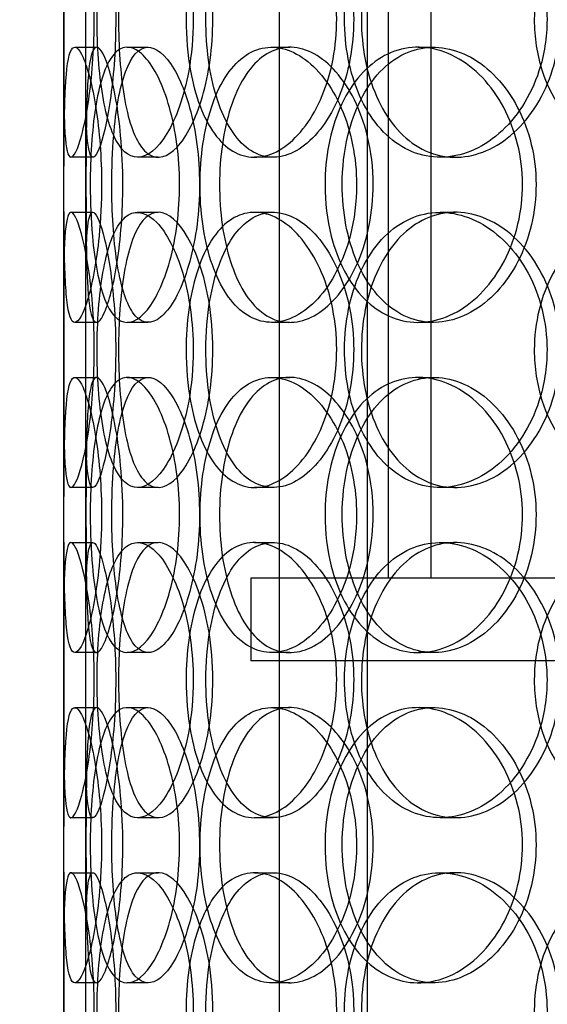
# Model space of a CAD drawing. Units: millimetres. Extents: x -6585 to 86056, y -4421 to 19339.
# Drawn here: x 11977 to 12072, y 11912 to 12091 of the extents above; entities that cross this region are included whole.
import ezdxf

# ---------------------------------------------------------------- set-up
doc = ezdxf.new("R2010")
doc.units = ezdxf.units.MM
doc.header["$LTSCALE"] = 50
doc.layers.add('ACO-zemlja i šljunak', color=8, linetype='Continuous')

# ---------------------------------------------------------------- blocks, each defined once
blk = doc.blocks.new('12897.01_p')
at = {"ltscale": 13.168228}
for p, q in [((8475.87, -1592), (8475.87, -638.88)), ((8491.87, -1592), (8491.87, -638.88))]:
    blk.add_line(p, q, dxfattribs=at)
at = {"ltscale": 12.282398}
blk.add_line((8436.68, -1574), (8436.68, -939), dxfattribs=at)
at = {"ltscale": 11.121857}
for p, q in [((8495.68, -1388.5), (8495.68, -1158.5)), ((8503.38, -1388.5), (8503.38, -1158.5))]:
    blk.add_line(p, q, dxfattribs=at)
at = {"ltscale": 0.152202}
for p, q in [((8438.68, -1292), (8442.64, -1292)), ((8448.21, -1292), (8452, -1292)), ((8474.43, -1292), (8477.73, -1292)), ((8501.03, -1292), (8503.84, -1292)), ((8441.97, -1312), (8437.99, -1312)), ((8453.83, -1312), (8450.08, -1312)), ((8474.7, -1312), (8471.34, -1312)), ((8507.79, -1312), (8505.05, -1312)), ((8437.99, -1322), (8441.97, -1322)), ((8450.08, -1322), (8453.83, -1322)), ((8471.34, -1322), (8474.7, -1322)), ((8505.05, -1322), (8507.79, -1322)), ((8442.64, -1342), (8438.68, -1342)), ((8452, -1342), (8448.21, -1342)), ((8477.73, -1342), (8474.43, -1342)), ((8503.84, -1342), (8501.03, -1342)), ((8438.68, -1352), (8442.64, -1352)), ((8448.21, -1352), (8452, -1352)), ((8474.43, -1352), (8477.73, -1352)), ((8501.03, -1352), (8503.84, -1352)), ((8441.97, -1372), (8437.99, -1372)), ((8453.83, -1372), (8450.08, -1372)), ((8474.7, -1372), (8471.34, -1372)), ((8507.79, -1372), (8505.05, -1372)), ((8437.99, -1382), (8441.97, -1382)), ((8450.08, -1382), (8453.83, -1382)), ((8471.34, -1382), (8474.7, -1382)), ((8505.05, -1382), (8507.79, -1382)), ((8442.64, -1402), (8438.68, -1402)), ((8452, -1402), (8448.21, -1402)), ((8477.73, -1402), (8474.43, -1402)), ((8503.84, -1402), (8501.03, -1402)), ((8438.68, -1412), (8442.64, -1412)), ((8448.21, -1412), (8452, -1412)), ((8474.43, -1412), (8477.73, -1412)), ((8501.03, -1412), (8503.84, -1412)), ((8441.97, -1432), (8437.99, -1432)), ((8453.83, -1432), (8450.08, -1432)), ((8474.7, -1432), (8471.34, -1432)), ((8507.79, -1432), (8505.05, -1432)), ((8437.99, -1442), (8441.97, -1442)), ((8450.08, -1442), (8453.83, -1442)), ((8471.34, -1442), (8474.7, -1442)), ((8505.05, -1442), (8507.79, -1442)), ((8442.64, -1462), (8438.68, -1462)), ((8452, -1462), (8448.21, -1462)), ((8477.73, -1462), (8474.43, -1462)), ((8503.84, -1462), (8501.03, -1462))]:
    blk.add_line(p, q, dxfattribs=at)
at = {"ltscale": 1.650331}
for p, q in [((8436.68, -1338.67), (8436.68, -1295.33)), ((8440.68, -1338.67), (8440.68, -1295.33)), ((8436.68, -1398.67), (8436.68, -1355.33)), ((8440.68, -1398.67), (8440.68, -1355.33)), ((8436.68, -1458.67), (8436.68, -1415.33)), ((8440.68, -1458.67), (8440.68, -1415.33))]:
    blk.add_line(p, q, dxfattribs=at)
at = {"ltscale": 13.862202}
for p, q in [((8835.68, -1388.5), (8470.68, -1388.5)), ((8835.68, -1403.5), (8470.68, -1403.5))]:
    blk.add_line(p, q, dxfattribs=at)
at = {"ltscale": 0.571033}
blk.add_line((8470.68, -1388.5), (8470.68, -1403.5), dxfattribs=at)
at = {"ltscale": 6.011123}
for points in [[(8436.69, -1287), (8436.69, -1282.08), (8436.66, -1277.16), (8436.7, -1273.07), (8436.74, -1268.98), (8436.85, -1265.73), (8437.15, -1263.86), (8437.45, -1262.03), (8437.94, -1261.53), (8438.58, -1262.47), (8439.23, -1263.42), (8440.02, -1265.87), (8440.7, -1269.4), (8441.37, -1272.9), (8441.91, -1277.44), (8442.12, -1282.28), (8442.33, -1287.1), (8442.2, -1292.19), (8441.78, -1296.72), (8441.37, -1301.27), (8440.67, -1305.23), (8439.95, -1307.93), (8439.23, -1310.6), (8438.51, -1312.04), (8437.97, -1312), (8437.43, -1311.96), (8437.08, -1310.45), (8436.9, -1307.7), (8436.71, -1304.93), (8436.69, -1300.91), (8436.68, -1296.32), (8436.68, -1293.36), (8436.69, -1290.18), (8436.69, -1287)], [(8460.19, -1287), (8460.19, -1282.08), (8459.49, -1277.16), (8458.28, -1273.07), (8457.08, -1268.98), (8455.38, -1265.73), (8453.59, -1263.86), (8451.83, -1262.03), (8450.01, -1261.53), (8448.45, -1262.47), (8446.84, -1263.42), (8445.51, -1265.87), (8444.57, -1269.4), (8443.63, -1272.9), (8443.06, -1277.44), (8442.84, -1282.28), (8442.62, -1287.1), (8442.74, -1292.19), (8443.21, -1296.72), (8443.68, -1301.27), (8444.52, -1305.23), (8445.71, -1307.93), (8446.89, -1310.6), (8448.43, -1312.04), (8450.14, -1312), (8451.86, -1311.96), (8453.75, -1310.45), (8455.42, -1307.7), (8457.1, -1304.93), (8458.54, -1300.91), (8459.37, -1296.32), (8459.9, -1293.36), (8460.19, -1290.18), (8460.19, -1287)], [(8458.9, -1287), (8458.9, -1282.08), (8459.55, -1277.16), (8460.82, -1273.07), (8462.1, -1268.98), (8464, -1265.73), (8466.32, -1263.86), (8468.61, -1262.03), (8471.32, -1261.53), (8474.02, -1262.47), (8476.79, -1263.42), (8479.53, -1265.87), (8481.69, -1269.4), (8483.83, -1272.9), (8485.37, -1277.44), (8485.96, -1282.28), (8486.56, -1287.1), (8486.21, -1292.19), (8485, -1296.72), (8483.78, -1301.27), (8481.69, -1305.23), (8479.2, -1307.93), (8476.74, -1310.6), (8473.91, -1312.04), (8471.24, -1312), (8468.55, -1311.96), (8466.04, -1310.45), (8464.05, -1307.7), (8462.03, -1304.93), (8460.54, -1300.91), (8459.71, -1296.32), (8459.17, -1293.36), (8458.9, -1290.18), (8458.9, -1287)], [(8524.44, -1287), (8524.44, -1282.08), (8523.21, -1277.16), (8521.02, -1273.07), (8518.82, -1268.98), (8515.67, -1265.73), (8512.17, -1263.86), (8508.73, -1262.03), (8504.98, -1261.53), (8501.54, -1262.47), (8498.03, -1263.42), (8494.86, -1265.87), (8492.49, -1269.4), (8490.14, -1272.9), (8488.58, -1277.44), (8487.97, -1282.28), (8487.36, -1287.1), (8487.71, -1292.19), (8488.96, -1296.72), (8490.23, -1301.27), (8492.42, -1305.23), (8495.28, -1307.93), (8498.11, -1310.6), (8501.58, -1312.04), (8505.19, -1312), (8508.8, -1311.96), (8512.52, -1310.45), (8515.69, -1307.7), (8518.89, -1304.93), (8521.49, -1300.91), (8522.98, -1296.32), (8523.94, -1293.36), (8524.44, -1290.18), (8524.44, -1287)], [(8522.13, -1287), (8522.13, -1282.08), (8523.32, -1277.16), (8525.56, -1273.07), (8527.8, -1268.98), (8531.09, -1265.73), (8534.95, -1263.86), (8538.75, -1262.03), (8543.1, -1261.53), (8547.3, -1262.47), (8551.59, -1263.42), (8555.71, -1265.87), (8558.89, -1269.4), (8562.04, -1272.9), (8564.26, -1277.44), (8565.12, -1282.28), (8565.97, -1287.1), (8565.48, -1292.19), (8563.72, -1296.72), (8561.95, -1301.27), (8558.92, -1305.23), (8555.2, -1307.93), (8551.51, -1310.6), (8547.17, -1312.04), (8542.92, -1312), (8538.66, -1311.96), (8534.51, -1310.45), (8531.13, -1307.7), (8527.71, -1304.93), (8525.07, -1300.91), (8523.58, -1296.32), (8522.62, -1293.36), (8522.13, -1290.18), (8522.13, -1287)], [(8443.55, -1317), (8443.55, -1312.08), (8443.16, -1307.16), (8442.52, -1303.07), (8441.88, -1298.98), (8441.01, -1295.73), (8440.18, -1293.86), (8439.37, -1292.03), (8438.62, -1291.53), (8438.07, -1292.47), (8437.51, -1293.42), (8437.17, -1295.87), (8436.99, -1299.4), (8436.8, -1302.9), (8436.75, -1307.44), (8436.73, -1312.28), (8436.71, -1317.1), (8436.71, -1322.19), (8436.77, -1326.72), (8436.82, -1331.27), (8436.94, -1335.23), (8437.24, -1337.93), (8437.54, -1340.6), (8438.03, -1342.04), (8438.7, -1342), (8439.38, -1341.96), (8440.23, -1340.45), (8441.05, -1337.7), (8441.88, -1334.93), (8442.65, -1330.91), (8443.1, -1326.32), (8443.39, -1323.36), (8443.55, -1320.18), (8443.55, -1317)], [(8441.49, -1317), (8441.49, -1312.08), (8441.8, -1307.16), (8442.43, -1303.07), (8443.06, -1298.98), (8444.04, -1295.73), (8445.33, -1293.86), (8446.6, -1292.03), (8448.18, -1291.53), (8449.83, -1292.47), (8451.52, -1293.42), (8453.27, -1295.87), (8454.69, -1299.4), (8456.08, -1302.9), (8457.12, -1307.44), (8457.53, -1312.28), (8457.93, -1317.1), (8457.69, -1322.19), (8456.88, -1326.72), (8456.06, -1331.27), (8454.67, -1335.23), (8453.08, -1337.93), (8451.5, -1340.6), (8449.74, -1342.04), (8448.15, -1342), (8446.56, -1341.96), (8445.16, -1340.45), (8444.09, -1337.7), (8443.02, -1334.93), (8442.29, -1330.91), (8441.88, -1326.32), (8441.62, -1323.36), (8441.49, -1320.18), (8441.49, -1317)], [(8489.86, -1317), (8489.86, -1312.08), (8488.86, -1307.16), (8487.09, -1303.07), (8485.31, -1298.98), (8482.77, -1295.73), (8480, -1293.86), (8477.28, -1292.03), (8474.36, -1291.53), (8471.73, -1292.47), (8469.04, -1293.42), (8466.68, -1295.87), (8464.93, -1299.4), (8463.2, -1302.9), (8462.07, -1307.44), (8461.64, -1312.28), (8461.2, -1317.1), (8461.44, -1322.19), (8462.35, -1326.72), (8463.27, -1331.27), (8464.87, -1335.23), (8467, -1337.93), (8469.11, -1340.6), (8471.75, -1342.04), (8474.54, -1342), (8477.33, -1341.96), (8480.27, -1340.45), (8482.8, -1337.7), (8485.35, -1334.93), (8487.46, -1330.91), (8488.68, -1326.32), (8489.45, -1323.36), (8489.86, -1320.18), (8489.86, -1317)], [(8484.13, -1317), (8484.13, -1312.08), (8485.07, -1307.16), (8486.84, -1303.07), (8488.62, -1298.98), (8491.24, -1295.73), (8494.37, -1293.86), (8497.45, -1292.03), (8501.03, -1291.53), (8504.52, -1292.47), (8508.1, -1293.42), (8511.59, -1295.87), (8514.3, -1299.4), (8516.98, -1302.9), (8518.89, -1307.44), (8519.63, -1312.28), (8520.37, -1317.1), (8519.94, -1322.19), (8518.43, -1326.72), (8516.91, -1331.27), (8514.32, -1335.23), (8511.16, -1337.93), (8508.04, -1340.6), (8504.4, -1342.04), (8500.89, -1342), (8497.37, -1341.96), (8494, -1340.45), (8491.28, -1337.7), (8488.53, -1334.93), (8486.45, -1330.91), (8485.27, -1326.32), (8484.52, -1323.36), (8484.13, -1320.18), (8484.13, -1317)], [(8436.69, -1347), (8436.69, -1342.08), (8436.66, -1337.16), (8436.7, -1333.07), (8436.74, -1328.98), (8436.85, -1325.73), (8437.15, -1323.86), (8437.45, -1322.03), (8437.94, -1321.53), (8438.58, -1322.47), (8439.23, -1323.42), (8440.02, -1325.87), (8440.7, -1329.4), (8441.37, -1332.9), (8441.91, -1337.44), (8442.12, -1342.28), (8442.33, -1347.1), (8442.2, -1352.19), (8441.78, -1356.72), (8441.37, -1361.27), (8440.67, -1365.23), (8439.95, -1367.93), (8439.23, -1370.6), (8438.51, -1372.04), (8437.97, -1372), (8437.43, -1371.96), (8437.08, -1370.45), (8436.9, -1367.7), (8436.71, -1364.93), (8436.69, -1360.91), (8436.68, -1356.32), (8436.68, -1353.36), (8436.69, -1350.18), (8436.69, -1347)], [(8460.19, -1347), (8460.19, -1342.08), (8459.49, -1337.16), (8458.28, -1333.07), (8457.08, -1328.98), (8455.38, -1325.73), (8453.59, -1323.86), (8451.83, -1322.03), (8450.01, -1321.53), (8448.45, -1322.47), (8446.84, -1323.42), (8445.51, -1325.87), (8444.57, -1329.4), (8443.63, -1332.9), (8443.06, -1337.44), (8442.84, -1342.28), (8442.62, -1347.1), (8442.74, -1352.19), (8443.21, -1356.72), (8443.68, -1361.27), (8444.52, -1365.23), (8445.71, -1367.93), (8446.89, -1370.6), (8448.43, -1372.04), (8450.14, -1372), (8451.86, -1371.96), (8453.75, -1370.45), (8455.42, -1367.7), (8457.1, -1364.93), (8458.54, -1360.91), (8459.37, -1356.32), (8459.9, -1353.36), (8460.19, -1350.18), (8460.19, -1347)], [(8458.9, -1347), (8458.9, -1342.08), (8459.55, -1337.16), (8460.82, -1333.07), (8462.1, -1328.98), (8464, -1325.73), (8466.32, -1323.86), (8468.61, -1322.03), (8471.32, -1321.53), (8474.02, -1322.47), (8476.79, -1323.42), (8479.53, -1325.87), (8481.69, -1329.4), (8483.83, -1332.9), (8485.37, -1337.44), (8485.96, -1342.28), (8486.56, -1347.1), (8486.21, -1352.19), (8485, -1356.72), (8483.78, -1361.27), (8481.69, -1365.23), (8479.2, -1367.93), (8476.74, -1370.6), (8473.91, -1372.04), (8471.24, -1372), (8468.55, -1371.96), (8466.04, -1370.45), (8464.05, -1367.7), (8462.03, -1364.93), (8460.54, -1360.91), (8459.71, -1356.32), (8459.17, -1353.36), (8458.9, -1350.18), (8458.9, -1347)], [(8524.44, -1347), (8524.44, -1342.08), (8523.21, -1337.16), (8521.02, -1333.07), (8518.82, -1328.98), (8515.67, -1325.73), (8512.17, -1323.86), (8508.73, -1322.03), (8504.98, -1321.53), (8501.54, -1322.47), (8498.03, -1323.42), (8494.86, -1325.87), (8492.49, -1329.4), (8490.14, -1332.9), (8488.58, -1337.44), (8487.97, -1342.28), (8487.36, -1347.1), (8487.71, -1352.19), (8488.96, -1356.72), (8490.23, -1361.27), (8492.42, -1365.23), (8495.28, -1367.93), (8498.11, -1370.6), (8501.58, -1372.04), (8505.19, -1372), (8508.8, -1371.96), (8512.52, -1370.45), (8515.69, -1367.7), (8518.89, -1364.93), (8521.49, -1360.91), (8522.98, -1356.32), (8523.94, -1353.36), (8524.44, -1350.18), (8524.44, -1347)], [(8522.13, -1347), (8522.13, -1342.08), (8523.32, -1337.16), (8525.56, -1333.07), (8527.8, -1328.98), (8531.09, -1325.73), (8534.95, -1323.86), (8538.75, -1322.03), (8543.1, -1321.53), (8547.3, -1322.47), (8551.59, -1323.42), (8555.71, -1325.87), (8558.89, -1329.4), (8562.04, -1332.9), (8564.26, -1337.44), (8565.12, -1342.28), (8565.97, -1347.1), (8565.48, -1352.19), (8563.72, -1356.72), (8561.95, -1361.27), (8558.92, -1365.23), (8555.2, -1367.93), (8551.51, -1370.6), (8547.17, -1372.04), (8542.92, -1372), (8538.66, -1371.96), (8534.51, -1370.45), (8531.13, -1367.7), (8527.71, -1364.93), (8525.07, -1360.91), (8523.58, -1356.32), (8522.62, -1353.36), (8522.13, -1350.18), (8522.13, -1347)], [(8443.55, -1377), (8443.55, -1372.08), (8443.16, -1367.16), (8442.52, -1363.07), (8441.88, -1358.98), (8441.01, -1355.73), (8440.18, -1353.86), (8439.37, -1352.03), (8438.62, -1351.53), (8438.07, -1352.47), (8437.51, -1353.42), (8437.17, -1355.87), (8436.99, -1359.4), (8436.8, -1362.9), (8436.75, -1367.44), (8436.73, -1372.28), (8436.71, -1377.1), (8436.71, -1382.19), (8436.77, -1386.72), (8436.82, -1391.27), (8436.94, -1395.23), (8437.24, -1397.93), (8437.54, -1400.6), (8438.03, -1402.04), (8438.7, -1402), (8439.38, -1401.96), (8440.23, -1400.45), (8441.05, -1397.7), (8441.88, -1394.93), (8442.65, -1390.91), (8443.1, -1386.32), (8443.39, -1383.36), (8443.55, -1380.18), (8443.55, -1377)], [(8441.49, -1377), (8441.49, -1372.08), (8441.8, -1367.16), (8442.43, -1363.07), (8443.06, -1358.98), (8444.04, -1355.73), (8445.33, -1353.86), (8446.6, -1352.03), (8448.18, -1351.53), (8449.83, -1352.47), (8451.52, -1353.42), (8453.27, -1355.87), (8454.69, -1359.4), (8456.08, -1362.9), (8457.12, -1367.44), (8457.53, -1372.28), (8457.93, -1377.1), (8457.69, -1382.19), (8456.88, -1386.72), (8456.06, -1391.27), (8454.67, -1395.23), (8453.08, -1397.93), (8451.5, -1400.6), (8449.74, -1402.04), (8448.15, -1402), (8446.56, -1401.96), (8445.16, -1400.45), (8444.09, -1397.7), (8443.02, -1394.93), (8442.29, -1390.91), (8441.88, -1386.32), (8441.62, -1383.36), (8441.49, -1380.18), (8441.49, -1377)], [(8489.86, -1377), (8489.86, -1372.08), (8488.86, -1367.16), (8487.09, -1363.07), (8485.31, -1358.98), (8482.77, -1355.73), (8480, -1353.86), (8477.28, -1352.03), (8474.36, -1351.53), (8471.73, -1352.47), (8469.04, -1353.42), (8466.68, -1355.87), (8464.93, -1359.4), (8463.2, -1362.9), (8462.07, -1367.44), (8461.64, -1372.28), (8461.2, -1377.1), (8461.44, -1382.19), (8462.35, -1386.72), (8463.27, -1391.27), (8464.87, -1395.23), (8467, -1397.93), (8469.11, -1400.6), (8471.75, -1402.04), (8474.54, -1402), (8477.33, -1401.96), (8480.27, -1400.45), (8482.8, -1397.7), (8485.35, -1394.93), (8487.46, -1390.91), (8488.68, -1386.32), (8489.45, -1383.36), (8489.86, -1380.18), (8489.86, -1377)], [(8484.13, -1377), (8484.13, -1372.08), (8485.07, -1367.16), (8486.84, -1363.07), (8488.62, -1358.98), (8491.24, -1355.73), (8494.37, -1353.86), (8497.45, -1352.03), (8501.03, -1351.53), (8504.52, -1352.47), (8508.1, -1353.42), (8511.59, -1355.87), (8514.3, -1359.4), (8516.98, -1362.9), (8518.89, -1367.44), (8519.63, -1372.28), (8520.37, -1377.1), (8519.94, -1382.19), (8518.43, -1386.72), (8516.91, -1391.27), (8514.32, -1395.23), (8511.16, -1397.93), (8508.04, -1400.6), (8504.4, -1402.04), (8500.89, -1402), (8497.37, -1401.96), (8494, -1400.45), (8491.28, -1397.7), (8488.53, -1394.93), (8486.45, -1390.91), (8485.27, -1386.32), (8484.52, -1383.36), (8484.13, -1380.18), (8484.13, -1377)], [(8436.69, -1407), (8436.69, -1402.08), (8436.66, -1397.16), (8436.7, -1393.07), (8436.74, -1388.98), (8436.85, -1385.73), (8437.15, -1383.86), (8437.45, -1382.03), (8437.94, -1381.53), (8438.58, -1382.47), (8439.23, -1383.42), (8440.02, -1385.87), (8440.7, -1389.4), (8441.37, -1392.9), (8441.91, -1397.44), (8442.12, -1402.28), (8442.33, -1407.1), (8442.2, -1412.19), (8441.78, -1416.72), (8441.37, -1421.27), (8440.67, -1425.23), (8439.95, -1427.93), (8439.23, -1430.6), (8438.51, -1432.04), (8437.97, -1432), (8437.43, -1431.96), (8437.08, -1430.45), (8436.9, -1427.7), (8436.71, -1424.93), (8436.69, -1420.91), (8436.68, -1416.32), (8436.68, -1413.36), (8436.69, -1410.18), (8436.69, -1407)], [(8460.19, -1407), (8460.19, -1402.08), (8459.49, -1397.16), (8458.28, -1393.07), (8457.08, -1388.98), (8455.38, -1385.73), (8453.59, -1383.86), (8451.83, -1382.03), (8450.01, -1381.53), (8448.45, -1382.47), (8446.84, -1383.42), (8445.51, -1385.87), (8444.57, -1389.4), (8443.63, -1392.9), (8443.06, -1397.44), (8442.84, -1402.28), (8442.62, -1407.1), (8442.74, -1412.19), (8443.21, -1416.72), (8443.68, -1421.27), (8444.52, -1425.23), (8445.71, -1427.93), (8446.89, -1430.6), (8448.43, -1432.04), (8450.14, -1432), (8451.86, -1431.96), (8453.75, -1430.45), (8455.42, -1427.7), (8457.1, -1424.93), (8458.54, -1420.91), (8459.37, -1416.32), (8459.9, -1413.36), (8460.19, -1410.18), (8460.19, -1407)], [(8458.9, -1407), (8458.9, -1402.08), (8459.55, -1397.16), (8460.82, -1393.07), (8462.1, -1388.98), (8464, -1385.73), (8466.32, -1383.86), (8468.61, -1382.03), (8471.32, -1381.53), (8474.02, -1382.47), (8476.79, -1383.42), (8479.53, -1385.87), (8481.69, -1389.4), (8483.83, -1392.9), (8485.37, -1397.44), (8485.96, -1402.28), (8486.56, -1407.1), (8486.21, -1412.19), (8485, -1416.72), (8483.78, -1421.27), (8481.69, -1425.23), (8479.2, -1427.93), (8476.74, -1430.6), (8473.91, -1432.04), (8471.24, -1432), (8468.55, -1431.96), (8466.04, -1430.45), (8464.05, -1427.7), (8462.03, -1424.93), (8460.54, -1420.91), (8459.71, -1416.32), (8459.17, -1413.36), (8458.9, -1410.18), (8458.9, -1407)], [(8524.44, -1407), (8524.44, -1402.08), (8523.21, -1397.16), (8521.02, -1393.07), (8518.82, -1388.98), (8515.67, -1385.73), (8512.17, -1383.86), (8508.73, -1382.03), (8504.98, -1381.53), (8501.54, -1382.47), (8498.03, -1383.42), (8494.86, -1385.87), (8492.49, -1389.4), (8490.14, -1392.9), (8488.58, -1397.44), (8487.97, -1402.28), (8487.36, -1407.1), (8487.71, -1412.19), (8488.96, -1416.72), (8490.23, -1421.27), (8492.42, -1425.23), (8495.28, -1427.93), (8498.11, -1430.6), (8501.58, -1432.04), (8505.19, -1432), (8508.8, -1431.96), (8512.52, -1430.45), (8515.69, -1427.7), (8518.89, -1424.93), (8521.49, -1420.91), (8522.98, -1416.32), (8523.94, -1413.36), (8524.44, -1410.18), (8524.44, -1407)], [(8522.13, -1407), (8522.13, -1402.08), (8523.32, -1397.16), (8525.56, -1393.07), (8527.8, -1388.98), (8531.09, -1385.73), (8534.95, -1383.86), (8538.75, -1382.03), (8543.1, -1381.53), (8547.3, -1382.47), (8551.59, -1383.42), (8555.71, -1385.87), (8558.89, -1389.4), (8562.04, -1392.9), (8564.26, -1397.44), (8565.12, -1402.28), (8565.97, -1407.1), (8565.48, -1412.19), (8563.72, -1416.72), (8561.95, -1421.27), (8558.92, -1425.23), (8555.2, -1427.93), (8551.51, -1430.6), (8547.17, -1432.04), (8542.92, -1432), (8538.66, -1431.96), (8534.51, -1430.45), (8531.13, -1427.7), (8527.71, -1424.93), (8525.07, -1420.91), (8523.58, -1416.32), (8522.62, -1413.36), (8522.13, -1410.18), (8522.13, -1407)], [(8443.55, -1437), (8443.55, -1432.08), (8443.16, -1427.16), (8442.52, -1423.07), (8441.88, -1418.98), (8441.01, -1415.73), (8440.18, -1413.86), (8439.37, -1412.03), (8438.62, -1411.53), (8438.07, -1412.47), (8437.51, -1413.42), (8437.17, -1415.87), (8436.99, -1419.4), (8436.8, -1422.9), (8436.75, -1427.44), (8436.73, -1432.28), (8436.71, -1437.1), (8436.71, -1442.19), (8436.77, -1446.72), (8436.82, -1451.27), (8436.94, -1455.23), (8437.24, -1457.93), (8437.54, -1460.6), (8438.03, -1462.04), (8438.7, -1462), (8439.38, -1461.96), (8440.23, -1460.45), (8441.05, -1457.7), (8441.88, -1454.93), (8442.65, -1450.91), (8443.1, -1446.32), (8443.39, -1443.36), (8443.55, -1440.18), (8443.55, -1437)], [(8441.49, -1437), (8441.49, -1432.08), (8441.8, -1427.16), (8442.43, -1423.07), (8443.06, -1418.98), (8444.04, -1415.73), (8445.33, -1413.86), (8446.6, -1412.03), (8448.18, -1411.53), (8449.83, -1412.47), (8451.52, -1413.42), (8453.27, -1415.87), (8454.69, -1419.4), (8456.08, -1422.9), (8457.12, -1427.44), (8457.53, -1432.28), (8457.93, -1437.1), (8457.69, -1442.19), (8456.88, -1446.72), (8456.06, -1451.27), (8454.67, -1455.23), (8453.08, -1457.93), (8451.5, -1460.6), (8449.74, -1462.04), (8448.15, -1462), (8446.56, -1461.96), (8445.16, -1460.45), (8444.09, -1457.7), (8443.02, -1454.93), (8442.29, -1450.91), (8441.88, -1446.32), (8441.62, -1443.36), (8441.49, -1440.18), (8441.49, -1437)], [(8489.86, -1437), (8489.86, -1432.08), (8488.86, -1427.16), (8487.09, -1423.07), (8485.31, -1418.98), (8482.77, -1415.73), (8480, -1413.86), (8477.28, -1412.03), (8474.36, -1411.53), (8471.73, -1412.47), (8469.04, -1413.42), (8466.68, -1415.87), (8464.93, -1419.4), (8463.2, -1422.9), (8462.07, -1427.44), (8461.64, -1432.28), (8461.2, -1437.1), (8461.44, -1442.19), (8462.35, -1446.72), (8463.27, -1451.27), (8464.87, -1455.23), (8467, -1457.93), (8469.11, -1460.6), (8471.75, -1462.04), (8474.54, -1462), (8477.33, -1461.96), (8480.27, -1460.45), (8482.8, -1457.7), (8485.35, -1454.93), (8487.46, -1450.91), (8488.68, -1446.32), (8489.45, -1443.36), (8489.86, -1440.18), (8489.86, -1437)], [(8484.13, -1437), (8484.13, -1432.08), (8485.07, -1427.16), (8486.84, -1423.07), (8488.62, -1418.98), (8491.24, -1415.73), (8494.37, -1413.86), (8497.45, -1412.03), (8501.03, -1411.53), (8504.52, -1412.47), (8508.1, -1413.42), (8511.59, -1415.87), (8514.3, -1419.4), (8516.98, -1422.9), (8518.89, -1427.44), (8519.63, -1432.28), (8520.37, -1437.1), (8519.94, -1442.19), (8518.43, -1446.72), (8516.91, -1451.27), (8514.32, -1455.23), (8511.16, -1457.93), (8508.04, -1460.6), (8504.4, -1462.04), (8500.89, -1462), (8497.37, -1461.96), (8494, -1460.45), (8491.28, -1457.7), (8488.53, -1454.93), (8486.45, -1450.91), (8485.27, -1446.32), (8484.52, -1443.36), (8484.13, -1440.18), (8484.13, -1437)], [(8436.69, -1467), (8436.69, -1462.08), (8436.66, -1457.16), (8436.7, -1453.07), (8436.74, -1448.98), (8436.85, -1445.73), (8437.15, -1443.86), (8437.45, -1442.03), (8437.94, -1441.53), (8438.58, -1442.47), (8439.23, -1443.42), (8440.02, -1445.87), (8440.7, -1449.4), (8441.37, -1452.9), (8441.91, -1457.44), (8442.12, -1462.28), (8442.33, -1467.1), (8442.2, -1472.19), (8441.78, -1476.72), (8441.37, -1481.27), (8440.67, -1485.23), (8439.95, -1487.93), (8439.23, -1490.6), (8438.51, -1492.04), (8437.97, -1492), (8437.43, -1491.96), (8437.08, -1490.45), (8436.9, -1487.7), (8436.71, -1484.93), (8436.69, -1480.91), (8436.68, -1476.32), (8436.68, -1473.36), (8436.69, -1470.18), (8436.69, -1467)], [(8460.19, -1467), (8460.19, -1462.08), (8459.49, -1457.16), (8458.28, -1453.07), (8457.08, -1448.98), (8455.38, -1445.73), (8453.59, -1443.86), (8451.83, -1442.03), (8450.01, -1441.53), (8448.45, -1442.47), (8446.84, -1443.42), (8445.51, -1445.87), (8444.57, -1449.4), (8443.63, -1452.9), (8443.06, -1457.44), (8442.84, -1462.28), (8442.62, -1467.1), (8442.74, -1472.19), (8443.21, -1476.72), (8443.68, -1481.27), (8444.52, -1485.23), (8445.71, -1487.93), (8446.89, -1490.6), (8448.43, -1492.04), (8450.14, -1492), (8451.86, -1491.96), (8453.75, -1490.45), (8455.42, -1487.7), (8457.1, -1484.93), (8458.54, -1480.91), (8459.37, -1476.32), (8459.9, -1473.36), (8460.19, -1470.18), (8460.19, -1467)], [(8458.9, -1467), (8458.9, -1462.08), (8459.55, -1457.16), (8460.82, -1453.07), (8462.1, -1448.98), (8464, -1445.73), (8466.32, -1443.86), (8468.61, -1442.03), (8471.32, -1441.53), (8474.02, -1442.47), (8476.79, -1443.42), (8479.53, -1445.87), (8481.69, -1449.4), (8483.83, -1452.9), (8485.37, -1457.44), (8485.96, -1462.28), (8486.56, -1467.1), (8486.21, -1472.19), (8485, -1476.72), (8483.78, -1481.27), (8481.69, -1485.23), (8479.2, -1487.93), (8476.74, -1490.6), (8473.91, -1492.04), (8471.24, -1492), (8468.55, -1491.96), (8466.04, -1490.45), (8464.05, -1487.7), (8462.03, -1484.93), (8460.54, -1480.91), (8459.71, -1476.32), (8459.17, -1473.36), (8458.9, -1470.18), (8458.9, -1467)], [(8524.44, -1467), (8524.44, -1462.08), (8523.21, -1457.16), (8521.02, -1453.07), (8518.82, -1448.98), (8515.67, -1445.73), (8512.17, -1443.86), (8508.73, -1442.03), (8504.98, -1441.53), (8501.54, -1442.47), (8498.03, -1443.42), (8494.86, -1445.87), (8492.49, -1449.4), (8490.14, -1452.9), (8488.58, -1457.44), (8487.97, -1462.28), (8487.36, -1467.1), (8487.71, -1472.19), (8488.96, -1476.72), (8490.23, -1481.27), (8492.42, -1485.23), (8495.28, -1487.93), (8498.11, -1490.6), (8501.58, -1492.04), (8505.19, -1492), (8508.8, -1491.96), (8512.52, -1490.45), (8515.69, -1487.7), (8518.89, -1484.93), (8521.49, -1480.91), (8522.98, -1476.32), (8523.94, -1473.36), (8524.44, -1470.18), (8524.44, -1467)], [(8522.13, -1467), (8522.13, -1462.08), (8523.32, -1457.16), (8525.56, -1453.07), (8527.8, -1448.98), (8531.09, -1445.73), (8534.95, -1443.86), (8538.75, -1442.03), (8543.1, -1441.53), (8547.3, -1442.47), (8551.59, -1443.42), (8555.71, -1445.87), (8558.89, -1449.4), (8562.04, -1452.9), (8564.26, -1457.44), (8565.12, -1462.28), (8565.97, -1467.1), (8565.48, -1472.19), (8563.72, -1476.72), (8561.95, -1481.27), (8558.92, -1485.23), (8555.2, -1487.93), (8551.51, -1490.6), (8547.17, -1492.04), (8542.92, -1492), (8538.66, -1491.96), (8534.51, -1490.45), (8531.13, -1487.7), (8527.71, -1484.93), (8525.07, -1480.91), (8523.58, -1476.32), (8522.62, -1473.36), (8522.13, -1470.18), (8522.13, -1467)]]:
    blk.add_open_spline(points, degree=3, knots=[-3.141593, -3.141593, -3.141593, -3.141593, -2.550756, -2.550756, -2.550756, -1.9595, -1.9595, -1.9595, -1.37715, -1.37715, -1.37715, -0.781065, -0.781065, -0.781065, -0.190012, -0.190012, -0.190012, 0.399119, 0.399119, 0.399119, 0.991975, 0.991975, 0.991975, 1.578384, 1.578384, 1.578384, 2.166167, 2.166167, 2.166167, 2.759628, 2.759628, 2.759628, 3.141593, 3.141593, 3.141593, 3.141593], dxfattribs=at)
at = {"ltscale": 5.955276}
for points in [[(8440.69, -1287), (8440.69, -1291.94), (8440.66, -1296.88), (8440.7, -1300.98), (8440.74, -1305.07), (8440.85, -1308.31), (8441.15, -1310.17), (8441.44, -1311.99), (8441.93, -1312.47), (8442.56, -1311.51), (8443.2, -1310.54), (8443.98, -1308.06), (8444.64, -1304.51), (8445.3, -1300.98), (8445.83, -1296.4), (8446.03, -1291.53), (8446.22, -1286.68), (8446.09, -1281.57), (8445.67, -1277.05), (8445.25, -1272.5), (8444.55, -1268.57), (8443.84, -1265.91), (8443.14, -1263.29), (8442.43, -1261.91), (8441.91, -1262), (8441.39, -1262.1), (8441.05, -1263.68), (8440.88, -1266.49), (8440.71, -1269.32), (8440.68, -1273.4), (8440.68, -1278.03), (8440.68, -1280.89), (8440.69, -1283.94), (8440.69, -1287)], [(8463.75, -1287), (8463.75, -1291.94), (8463.06, -1296.88), (8461.87, -1300.98), (8460.68, -1305.07), (8459, -1308.31), (8457.25, -1310.17), (8455.52, -1311.99), (8453.73, -1312.47), (8452.2, -1311.51), (8450.63, -1310.54), (8449.32, -1308.06), (8448.4, -1304.51), (8447.48, -1300.98), (8446.93, -1296.4), (8446.72, -1291.53), (8446.51, -1286.68), (8446.63, -1281.57), (8447.11, -1277.05), (8447.59, -1272.5), (8448.42, -1268.57), (8449.61, -1265.91), (8450.79, -1263.29), (8452.31, -1261.91), (8454, -1262), (8455.7, -1262.1), (8457.55, -1263.68), (8459.18, -1266.49), (8460.83, -1269.32), (8462.22, -1273.4), (8463.01, -1278.03), (8463.5, -1280.89), (8463.75, -1283.94), (8463.75, -1287)], [(8462.49, -1287), (8462.49, -1291.94), (8463.14, -1296.88), (8464.39, -1300.98), (8465.65, -1305.07), (8467.52, -1308.31), (8469.81, -1310.17), (8472.07, -1311.99), (8474.73, -1312.47), (8477.39, -1311.51), (8480.11, -1310.54), (8482.8, -1308.06), (8484.91, -1304.51), (8487.01, -1300.98), (8488.51, -1296.4), (8489.08, -1291.53), (8489.64, -1286.68), (8489.27, -1281.57), (8488.04, -1277.05), (8486.81, -1272.5), (8484.73, -1268.57), (8482.27, -1265.91), (8479.84, -1263.29), (8477.05, -1261.91), (8474.43, -1262), (8471.8, -1262.1), (8469.35, -1263.68), (8467.41, -1266.49), (8465.45, -1269.32), (8464.01, -1273.4), (8463.22, -1278.03), (8462.73, -1280.89), (8462.49, -1283.94), (8462.49, -1287)], [(8526.82, -1287), (8526.82, -1291.94), (8525.61, -1296.88), (8523.43, -1300.98), (8521.27, -1305.07), (8518.16, -1308.31), (8514.72, -1310.17), (8511.33, -1311.99), (8507.65, -1312.47), (8504.28, -1311.51), (8500.82, -1310.54), (8497.71, -1308.06), (8495.4, -1304.51), (8493.1, -1300.98), (8491.57, -1296.4), (8491, -1291.53), (8490.43, -1286.68), (8490.79, -1281.57), (8492.06, -1277.05), (8493.34, -1272.5), (8495.53, -1268.57), (8498.37, -1265.91), (8501.17, -1263.29), (8504.6, -1261.91), (8508.14, -1262), (8511.7, -1262.1), (8515.35, -1263.68), (8518.44, -1266.49), (8521.56, -1269.32), (8524.08, -1273.4), (8525.49, -1278.03), (8526.36, -1280.89), (8526.82, -1283.94), (8526.82, -1287)], [(8447.42, -1317), (8447.42, -1321.94), (8447.03, -1326.88), (8446.4, -1330.98), (8445.77, -1335.07), (8444.91, -1338.31), (8444.1, -1340.17), (8443.3, -1341.99), (8442.57, -1342.47), (8442.03, -1341.51), (8441.49, -1340.54), (8441.16, -1338.06), (8440.97, -1334.51), (8440.79, -1330.98), (8440.75, -1326.4), (8440.73, -1321.53), (8440.71, -1316.68), (8440.71, -1311.57), (8440.77, -1307.05), (8440.83, -1302.5), (8440.95, -1298.57), (8441.25, -1295.91), (8441.55, -1293.29), (8442.04, -1291.91), (8442.71, -1292), (8443.38, -1292.1), (8444.22, -1293.68), (8445.02, -1296.49), (8445.84, -1299.32), (8446.59, -1303.4), (8447.01, -1308.03), (8447.28, -1310.89), (8447.42, -1313.94), (8447.42, -1317)], [(8445.4, -1317), (8445.4, -1321.94), (8445.7, -1326.88), (8446.33, -1330.98), (8446.96, -1335.07), (8447.92, -1338.31), (8449.19, -1340.17), (8450.44, -1341.99), (8452, -1342.47), (8453.62, -1341.51), (8455.28, -1340.54), (8457.01, -1338.06), (8458.39, -1334.51), (8459.76, -1330.98), (8460.78, -1326.4), (8461.16, -1321.53), (8461.54, -1316.68), (8461.28, -1311.57), (8460.46, -1307.05), (8459.64, -1302.5), (8458.26, -1298.57), (8456.68, -1295.91), (8455.12, -1293.29), (8453.39, -1291.91), (8451.84, -1292), (8450.29, -1292.1), (8448.92, -1293.68), (8447.89, -1296.49), (8446.84, -1299.32), (8446.14, -1303.4), (8445.75, -1308.03), (8445.52, -1310.89), (8445.4, -1313.94), (8445.4, -1317)], [(8492.88, -1317), (8492.88, -1321.94), (8491.89, -1326.88), (8490.13, -1330.98), (8488.38, -1335.07), (8485.88, -1338.31), (8483.16, -1340.17), (8480.48, -1341.99), (8477.61, -1342.47), (8475.03, -1341.51), (8472.39, -1340.54), (8470.07, -1338.06), (8468.37, -1334.51), (8466.67, -1330.98), (8465.57, -1326.4), (8465.16, -1321.53), (8464.75, -1316.68), (8465.01, -1311.57), (8465.93, -1307.05), (8466.85, -1302.5), (8468.45, -1298.57), (8470.57, -1295.91), (8472.66, -1293.29), (8475.26, -1291.91), (8478.01, -1292), (8480.76, -1292.1), (8483.64, -1293.68), (8486.11, -1296.49), (8488.61, -1299.32), (8490.65, -1303.4), (8491.8, -1308.03), (8492.51, -1310.89), (8492.88, -1313.94), (8492.88, -1317)], [(8487.25, -1317), (8487.25, -1321.94), (8488.18, -1326.88), (8489.93, -1330.98), (8491.69, -1335.07), (8494.27, -1338.31), (8497.35, -1340.17), (8500.39, -1341.99), (8503.9, -1342.47), (8507.34, -1341.51), (8510.86, -1340.54), (8514.28, -1338.06), (8516.93, -1334.51), (8519.57, -1330.98), (8521.43, -1326.4), (8522.13, -1321.53), (8522.83, -1316.68), (8522.37, -1311.57), (8520.84, -1307.05), (8519.31, -1302.5), (8516.72, -1298.57), (8513.6, -1295.91), (8510.51, -1293.29), (8506.93, -1291.91), (8503.49, -1292), (8500.04, -1292.1), (8496.74, -1293.68), (8494.1, -1296.49), (8491.42, -1299.32), (8489.4, -1303.4), (8488.29, -1308.03), (8487.6, -1310.89), (8487.25, -1313.94), (8487.25, -1317)], [(8440.69, -1347), (8440.69, -1351.94), (8440.66, -1356.88), (8440.7, -1360.98), (8440.74, -1365.07), (8440.85, -1368.31), (8441.15, -1370.17), (8441.44, -1371.99), (8441.93, -1372.47), (8442.56, -1371.51), (8443.2, -1370.54), (8443.98, -1368.06), (8444.64, -1364.51), (8445.3, -1360.98), (8445.83, -1356.4), (8446.03, -1351.53), (8446.22, -1346.68), (8446.09, -1341.57), (8445.67, -1337.05), (8445.25, -1332.5), (8444.55, -1328.57), (8443.84, -1325.91), (8443.14, -1323.29), (8442.43, -1321.91), (8441.91, -1322), (8441.39, -1322.1), (8441.05, -1323.68), (8440.88, -1326.49), (8440.71, -1329.32), (8440.68, -1333.4), (8440.68, -1338.03), (8440.68, -1340.89), (8440.69, -1343.94), (8440.69, -1347)], [(8463.75, -1347), (8463.75, -1351.94), (8463.06, -1356.88), (8461.87, -1360.98), (8460.68, -1365.07), (8459, -1368.31), (8457.25, -1370.17), (8455.52, -1371.99), (8453.73, -1372.47), (8452.2, -1371.51), (8450.63, -1370.54), (8449.32, -1368.06), (8448.4, -1364.51), (8447.48, -1360.98), (8446.93, -1356.4), (8446.72, -1351.53), (8446.51, -1346.68), (8446.63, -1341.57), (8447.11, -1337.05), (8447.59, -1332.5), (8448.42, -1328.57), (8449.61, -1325.91), (8450.79, -1323.29), (8452.31, -1321.91), (8454, -1322), (8455.7, -1322.1), (8457.55, -1323.68), (8459.18, -1326.49), (8460.83, -1329.32), (8462.22, -1333.4), (8463.01, -1338.03), (8463.5, -1340.89), (8463.75, -1343.94), (8463.75, -1347)], [(8462.49, -1347), (8462.49, -1351.94), (8463.14, -1356.88), (8464.39, -1360.98), (8465.65, -1365.07), (8467.52, -1368.31), (8469.81, -1370.17), (8472.07, -1371.99), (8474.73, -1372.47), (8477.39, -1371.51), (8480.11, -1370.54), (8482.8, -1368.06), (8484.91, -1364.51), (8487.01, -1360.98), (8488.51, -1356.4), (8489.08, -1351.53), (8489.64, -1346.68), (8489.27, -1341.57), (8488.04, -1337.05), (8486.81, -1332.5), (8484.73, -1328.57), (8482.27, -1325.91), (8479.84, -1323.29), (8477.05, -1321.91), (8474.43, -1322), (8471.8, -1322.1), (8469.35, -1323.68), (8467.41, -1326.49), (8465.45, -1329.32), (8464.01, -1333.4), (8463.22, -1338.03), (8462.73, -1340.89), (8462.49, -1343.94), (8462.49, -1347)], [(8526.82, -1347), (8526.82, -1351.94), (8525.61, -1356.88), (8523.43, -1360.98), (8521.27, -1365.07), (8518.16, -1368.31), (8514.72, -1370.17), (8511.33, -1371.99), (8507.65, -1372.47), (8504.28, -1371.51), (8500.82, -1370.54), (8497.71, -1368.06), (8495.4, -1364.51), (8493.1, -1360.98), (8491.57, -1356.4), (8491, -1351.53), (8490.43, -1346.68), (8490.79, -1341.57), (8492.06, -1337.05), (8493.34, -1332.5), (8495.53, -1328.57), (8498.37, -1325.91), (8501.17, -1323.29), (8504.6, -1321.91), (8508.14, -1322), (8511.7, -1322.1), (8515.35, -1323.68), (8518.44, -1326.49), (8521.56, -1329.32), (8524.08, -1333.4), (8525.49, -1338.03), (8526.36, -1340.89), (8526.82, -1343.94), (8526.82, -1347)], [(8447.42, -1377), (8447.42, -1381.94), (8447.03, -1386.88), (8446.4, -1390.98), (8445.77, -1395.07), (8444.91, -1398.31), (8444.1, -1400.17), (8443.3, -1401.99), (8442.57, -1402.47), (8442.03, -1401.51), (8441.49, -1400.54), (8441.16, -1398.06), (8440.97, -1394.51), (8440.79, -1390.98), (8440.75, -1386.4), (8440.73, -1381.53), (8440.71, -1376.68), (8440.71, -1371.57), (8440.77, -1367.05), (8440.83, -1362.5), (8440.95, -1358.57), (8441.25, -1355.91), (8441.55, -1353.29), (8442.04, -1351.91), (8442.71, -1352), (8443.38, -1352.1), (8444.22, -1353.68), (8445.02, -1356.49), (8445.84, -1359.32), (8446.59, -1363.4), (8447.01, -1368.03), (8447.28, -1370.89), (8447.42, -1373.94), (8447.42, -1377)], [(8445.4, -1377), (8445.4, -1381.94), (8445.7, -1386.88), (8446.33, -1390.98), (8446.96, -1395.07), (8447.92, -1398.31), (8449.19, -1400.17), (8450.44, -1401.99), (8452, -1402.47), (8453.62, -1401.51), (8455.28, -1400.54), (8457.01, -1398.06), (8458.39, -1394.51), (8459.76, -1390.98), (8460.78, -1386.4), (8461.16, -1381.53), (8461.54, -1376.68), (8461.28, -1371.57), (8460.46, -1367.05), (8459.64, -1362.5), (8458.26, -1358.57), (8456.68, -1355.91), (8455.12, -1353.29), (8453.39, -1351.91), (8451.84, -1352), (8450.29, -1352.1), (8448.92, -1353.68), (8447.89, -1356.49), (8446.84, -1359.32), (8446.14, -1363.4), (8445.75, -1368.03), (8445.52, -1370.89), (8445.4, -1373.94), (8445.4, -1377)], [(8492.88, -1377), (8492.88, -1381.94), (8491.89, -1386.88), (8490.13, -1390.98), (8488.38, -1395.07), (8485.88, -1398.31), (8483.16, -1400.17), (8480.48, -1401.99), (8477.61, -1402.47), (8475.03, -1401.51), (8472.39, -1400.54), (8470.07, -1398.06), (8468.37, -1394.51), (8466.67, -1390.98), (8465.57, -1386.4), (8465.16, -1381.53), (8464.75, -1376.68), (8465.01, -1371.57), (8465.93, -1367.05), (8466.85, -1362.5), (8468.45, -1358.57), (8470.57, -1355.91), (8472.66, -1353.29), (8475.26, -1351.91), (8478.01, -1352), (8480.76, -1352.1), (8483.64, -1353.68), (8486.11, -1356.49), (8488.61, -1359.32), (8490.65, -1363.4), (8491.8, -1368.03), (8492.51, -1370.89), (8492.88, -1373.94), (8492.88, -1377)], [(8487.25, -1377), (8487.25, -1381.94), (8488.18, -1386.88), (8489.93, -1390.98), (8491.69, -1395.07), (8494.27, -1398.31), (8497.35, -1400.17), (8500.39, -1401.99), (8503.9, -1402.47), (8507.34, -1401.51), (8510.86, -1400.54), (8514.28, -1398.06), (8516.93, -1394.51), (8519.57, -1390.98), (8521.43, -1386.4), (8522.13, -1381.53), (8522.83, -1376.68), (8522.37, -1371.57), (8520.84, -1367.05), (8519.31, -1362.5), (8516.72, -1358.57), (8513.6, -1355.91), (8510.51, -1353.29), (8506.93, -1351.91), (8503.49, -1352), (8500.04, -1352.1), (8496.74, -1353.68), (8494.1, -1356.49), (8491.42, -1359.32), (8489.4, -1363.4), (8488.29, -1368.03), (8487.6, -1370.89), (8487.25, -1373.94), (8487.25, -1377)], [(8440.69, -1407), (8440.69, -1411.94), (8440.66, -1416.88), (8440.7, -1420.98), (8440.74, -1425.07), (8440.85, -1428.31), (8441.15, -1430.17), (8441.44, -1431.99), (8441.93, -1432.47), (8442.56, -1431.51), (8443.2, -1430.54), (8443.98, -1428.06), (8444.64, -1424.51), (8445.3, -1420.98), (8445.83, -1416.4), (8446.03, -1411.53), (8446.22, -1406.68), (8446.09, -1401.57), (8445.67, -1397.05), (8445.25, -1392.5), (8444.55, -1388.57), (8443.84, -1385.91), (8443.14, -1383.29), (8442.43, -1381.91), (8441.91, -1382), (8441.39, -1382.1), (8441.05, -1383.68), (8440.88, -1386.49), (8440.71, -1389.32), (8440.68, -1393.4), (8440.68, -1398.03), (8440.68, -1400.89), (8440.69, -1403.94), (8440.69, -1407)], [(8463.75, -1407), (8463.75, -1411.94), (8463.06, -1416.88), (8461.87, -1420.98), (8460.68, -1425.07), (8459, -1428.31), (8457.25, -1430.17), (8455.52, -1431.99), (8453.73, -1432.47), (8452.2, -1431.51), (8450.63, -1430.54), (8449.32, -1428.06), (8448.4, -1424.51), (8447.48, -1420.98), (8446.93, -1416.4), (8446.72, -1411.53), (8446.51, -1406.68), (8446.63, -1401.57), (8447.11, -1397.05), (8447.59, -1392.5), (8448.42, -1388.57), (8449.61, -1385.91), (8450.79, -1383.29), (8452.31, -1381.91), (8454, -1382), (8455.7, -1382.1), (8457.55, -1383.68), (8459.18, -1386.49), (8460.83, -1389.32), (8462.22, -1393.4), (8463.01, -1398.03), (8463.5, -1400.89), (8463.75, -1403.94), (8463.75, -1407)], [(8462.49, -1407), (8462.49, -1411.94), (8463.14, -1416.88), (8464.39, -1420.98), (8465.65, -1425.07), (8467.52, -1428.31), (8469.81, -1430.17), (8472.07, -1431.99), (8474.73, -1432.47), (8477.39, -1431.51), (8480.11, -1430.54), (8482.8, -1428.06), (8484.91, -1424.51), (8487.01, -1420.98), (8488.51, -1416.4), (8489.08, -1411.53), (8489.64, -1406.68), (8489.27, -1401.57), (8488.04, -1397.05), (8486.81, -1392.5), (8484.73, -1388.57), (8482.27, -1385.91), (8479.84, -1383.29), (8477.05, -1381.91), (8474.43, -1382), (8471.8, -1382.1), (8469.35, -1383.68), (8467.41, -1386.49), (8465.45, -1389.32), (8464.01, -1393.4), (8463.22, -1398.03), (8462.73, -1400.89), (8462.49, -1403.94), (8462.49, -1407)], [(8526.82, -1407), (8526.82, -1411.94), (8525.61, -1416.88), (8523.43, -1420.98), (8521.27, -1425.07), (8518.16, -1428.31), (8514.72, -1430.17), (8511.33, -1431.99), (8507.65, -1432.47), (8504.28, -1431.51), (8500.82, -1430.54), (8497.71, -1428.06), (8495.4, -1424.51), (8493.1, -1420.98), (8491.57, -1416.4), (8491, -1411.53), (8490.43, -1406.68), (8490.79, -1401.57), (8492.06, -1397.05), (8493.34, -1392.5), (8495.53, -1388.57), (8498.37, -1385.91), (8501.17, -1383.29), (8504.6, -1381.91), (8508.14, -1382), (8511.7, -1382.1), (8515.35, -1383.68), (8518.44, -1386.49), (8521.56, -1389.32), (8524.08, -1393.4), (8525.49, -1398.03), (8526.36, -1400.89), (8526.82, -1403.94), (8526.82, -1407)], [(8447.42, -1437), (8447.42, -1441.94), (8447.03, -1446.88), (8446.4, -1450.98), (8445.77, -1455.07), (8444.91, -1458.31), (8444.1, -1460.17), (8443.3, -1461.99), (8442.57, -1462.47), (8442.03, -1461.51), (8441.49, -1460.54), (8441.16, -1458.06), (8440.97, -1454.51), (8440.79, -1450.98), (8440.75, -1446.4), (8440.73, -1441.53), (8440.71, -1436.68), (8440.71, -1431.57), (8440.77, -1427.05), (8440.83, -1422.5), (8440.95, -1418.57), (8441.25, -1415.91), (8441.55, -1413.29), (8442.04, -1411.91), (8442.71, -1412), (8443.38, -1412.1), (8444.22, -1413.68), (8445.02, -1416.49), (8445.84, -1419.32), (8446.59, -1423.4), (8447.01, -1428.03), (8447.28, -1430.89), (8447.42, -1433.94), (8447.42, -1437)], [(8445.4, -1437), (8445.4, -1441.94), (8445.7, -1446.88), (8446.33, -1450.98), (8446.96, -1455.07), (8447.92, -1458.31), (8449.19, -1460.17), (8450.44, -1461.99), (8452, -1462.47), (8453.62, -1461.51), (8455.28, -1460.54), (8457.01, -1458.06), (8458.39, -1454.51), (8459.76, -1450.98), (8460.78, -1446.4), (8461.16, -1441.53), (8461.54, -1436.68), (8461.28, -1431.57), (8460.46, -1427.05), (8459.64, -1422.5), (8458.26, -1418.57), (8456.68, -1415.91), (8455.12, -1413.29), (8453.39, -1411.91), (8451.84, -1412), (8450.29, -1412.1), (8448.92, -1413.68), (8447.89, -1416.49), (8446.84, -1419.32), (8446.14, -1423.4), (8445.75, -1428.03), (8445.52, -1430.89), (8445.4, -1433.94), (8445.4, -1437)], [(8492.88, -1437), (8492.88, -1441.94), (8491.89, -1446.88), (8490.13, -1450.98), (8488.38, -1455.07), (8485.88, -1458.31), (8483.16, -1460.17), (8480.48, -1461.99), (8477.61, -1462.47), (8475.03, -1461.51), (8472.39, -1460.54), (8470.07, -1458.06), (8468.37, -1454.51), (8466.67, -1450.98), (8465.57, -1446.4), (8465.16, -1441.53), (8464.75, -1436.68), (8465.01, -1431.57), (8465.93, -1427.05), (8466.85, -1422.5), (8468.45, -1418.57), (8470.57, -1415.91), (8472.66, -1413.29), (8475.26, -1411.91), (8478.01, -1412), (8480.76, -1412.1), (8483.64, -1413.68), (8486.11, -1416.49), (8488.61, -1419.32), (8490.65, -1423.4), (8491.8, -1428.03), (8492.51, -1430.89), (8492.88, -1433.94), (8492.88, -1437)], [(8487.25, -1437), (8487.25, -1441.94), (8488.18, -1446.88), (8489.93, -1450.98), (8491.69, -1455.07), (8494.27, -1458.31), (8497.35, -1460.17), (8500.39, -1461.99), (8503.9, -1462.47), (8507.34, -1461.51), (8510.86, -1460.54), (8514.28, -1458.06), (8516.93, -1454.51), (8519.57, -1450.98), (8521.43, -1446.4), (8522.13, -1441.53), (8522.83, -1436.68), (8522.37, -1431.57), (8520.84, -1427.05), (8519.31, -1422.5), (8516.72, -1418.57), (8513.6, -1415.91), (8510.51, -1413.29), (8506.93, -1411.91), (8503.49, -1412), (8500.04, -1412.1), (8496.74, -1413.68), (8494.1, -1416.49), (8491.42, -1419.32), (8489.4, -1423.4), (8488.29, -1428.03), (8487.6, -1430.89), (8487.25, -1433.94), (8487.25, -1437)], [(8440.69, -1467), (8440.69, -1471.94), (8440.66, -1476.88), (8440.7, -1480.98), (8440.74, -1485.07), (8440.85, -1488.31), (8441.15, -1490.17), (8441.44, -1491.99), (8441.93, -1492.47), (8442.56, -1491.51), (8443.2, -1490.54), (8443.98, -1488.06), (8444.64, -1484.51), (8445.3, -1480.98), (8445.83, -1476.4), (8446.03, -1471.53), (8446.22, -1466.68), (8446.09, -1461.57), (8445.67, -1457.05), (8445.25, -1452.5), (8444.55, -1448.57), (8443.84, -1445.91), (8443.14, -1443.29), (8442.43, -1441.91), (8441.91, -1442), (8441.39, -1442.1), (8441.05, -1443.68), (8440.88, -1446.49), (8440.71, -1449.32), (8440.68, -1453.4), (8440.68, -1458.03), (8440.68, -1460.89), (8440.69, -1463.94), (8440.69, -1467)], [(8463.75, -1467), (8463.75, -1471.94), (8463.06, -1476.88), (8461.87, -1480.98), (8460.68, -1485.07), (8459, -1488.31), (8457.25, -1490.17), (8455.52, -1491.99), (8453.73, -1492.47), (8452.2, -1491.51), (8450.63, -1490.54), (8449.32, -1488.06), (8448.4, -1484.51), (8447.48, -1480.98), (8446.93, -1476.4), (8446.72, -1471.53), (8446.51, -1466.68), (8446.63, -1461.57), (8447.11, -1457.05), (8447.59, -1452.5), (8448.42, -1448.57), (8449.61, -1445.91), (8450.79, -1443.29), (8452.31, -1441.91), (8454, -1442), (8455.7, -1442.1), (8457.55, -1443.68), (8459.18, -1446.49), (8460.83, -1449.32), (8462.22, -1453.4), (8463.01, -1458.03), (8463.5, -1460.89), (8463.75, -1463.94), (8463.75, -1467)], [(8462.49, -1467), (8462.49, -1471.94), (8463.14, -1476.88), (8464.39, -1480.98), (8465.65, -1485.07), (8467.52, -1488.31), (8469.81, -1490.17), (8472.07, -1491.99), (8474.73, -1492.47), (8477.39, -1491.51), (8480.11, -1490.54), (8482.8, -1488.06), (8484.91, -1484.51), (8487.01, -1480.98), (8488.51, -1476.4), (8489.08, -1471.53), (8489.64, -1466.68), (8489.27, -1461.57), (8488.04, -1457.05), (8486.81, -1452.5), (8484.73, -1448.57), (8482.27, -1445.91), (8479.84, -1443.29), (8477.05, -1441.91), (8474.43, -1442), (8471.8, -1442.1), (8469.35, -1443.68), (8467.41, -1446.49), (8465.45, -1449.32), (8464.01, -1453.4), (8463.22, -1458.03), (8462.73, -1460.89), (8462.49, -1463.94), (8462.49, -1467)], [(8526.82, -1467), (8526.82, -1471.94), (8525.61, -1476.88), (8523.43, -1480.98), (8521.27, -1485.07), (8518.16, -1488.31), (8514.72, -1490.17), (8511.33, -1491.99), (8507.65, -1492.47), (8504.28, -1491.51), (8500.82, -1490.54), (8497.71, -1488.06), (8495.4, -1484.51), (8493.1, -1480.98), (8491.57, -1476.4), (8491, -1471.53), (8490.43, -1466.68), (8490.79, -1461.57), (8492.06, -1457.05), (8493.34, -1452.5), (8495.53, -1448.57), (8498.37, -1445.91), (8501.17, -1443.29), (8504.6, -1441.91), (8508.14, -1442), (8511.7, -1442.1), (8515.35, -1443.68), (8518.44, -1446.49), (8521.56, -1449.32), (8524.08, -1453.4), (8525.49, -1458.03), (8526.36, -1460.89), (8526.82, -1463.94), (8526.82, -1467)]]:
    blk.add_open_spline(points, degree=3, knots=[-3.141593, -3.141593, -3.141593, -3.141593, -2.548374, -2.548374, -2.548374, -1.9561, -1.9561, -1.9561, -1.373298, -1.373298, -1.373298, -0.775825, -0.775825, -0.775825, -0.18228, -0.18228, -0.18228, 0.409527, 0.409527, 0.409527, 1.003875, 1.003875, 1.003875, 1.590619, 1.590619, 1.590619, 2.179212, 2.179212, 2.179212, 2.774697, 2.774697, 2.774697, 3.141593, 3.141593, 3.141593, 3.141593], dxfattribs=at)

msp = doc.modelspace()

# ---------------------------------------------------------------- hatches: boundary and pattern name
at = {"layer": 'ACO-zemlja i šljunak'}
h = msp.add_hatch(dxfattribs=at)
h.set_pattern_fill('ANSI33', color=256, scale=50)
h.set_pattern_definition([(45, (2102, -24786), (-224.5064, 224.5064), []), (45, (2326.5, -24786), (-224.5064, 224.5064), [158.75, -79.375])])
edge = h.paths.add_edge_path()
edge.add_line((17086.462, 11363.66), (17986.937, 11363.66))
edge.add_line((17986.937, 11363.66), (18953.999, 13038.66))
edge.add_line((18953.999, 13038.66), (17492.64, 13038.66))
edge.add_arc((15403.994, 12659.141), 2122.847, 0, 10.298614, ccw=False)
edge.add_arc((15403.994, 12658.18), 2122.847, -37.575296, 0.025947, ccw=False)
edge = h.paths.add_edge_path()
edge.add_line((2867.033, 11363.16), (3767.604, 11363.16))
edge.add_arc((5449.688, 12658.18), 2122.847, 180, 217.592318, ccw=False)
edge.add_arc((5449.687, 12659.14), 2122.847, 168.629637, 180.025937, ccw=False)
edge.add_line((3368.505, 13077.66), (1877.166, 13077.66))
edge.add_line((1877.166, 13077.66), (2867.033, 11363.16))

# ---------------------------------------------------------------- block references
msp.add_blockref('12897.01_p', (3547.841, 13377.66))

doc.saveas('drawing.dxf')
